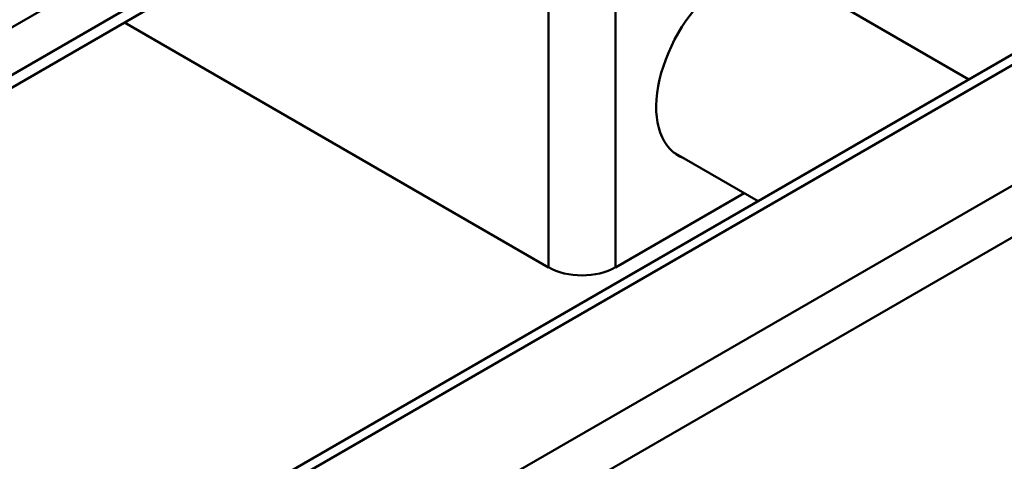
# Model space of a CAD drawing. Units: millimetres. Extents: x 0 to 4200, y 0 to 2970.
# Drawn here: x 3566 to 3643, y 1415 to 1450 of the extents above; entities that cross this region are included whole.
import ezdxf

# ---------------------------------------------------------------- set-up
doc = ezdxf.new("R2010")
doc.units = ezdxf.units.MM
doc.header["$LTSCALE"] = 10
doc.layers.add('Visible Edges(ISO)', color=7, linetype='Continuous', lineweight=50, true_color=0x262659)
doc.layers.add('Visible Tangent Edges(ISO)', color=7, linetype='Continuous', lineweight=50, true_color=0x1a1a3e)

msp = doc.modelspace()

# ---------------------------------------------------------------- linework, layer by layer
at = {"layer": 'Visible Edges(ISO)'}
for p, q in [((3737.78, 1501.304), (2926.964, 1033.179)), ((3582.379, 1459.373), (2892.823, 1061.257)), ((3583.784, 1456.428), (2894.186, 1058.288)), ((3583.728, 1455.389), (2894.322, 1057.36)), ((3625.518, 1453.864), (3640.565, 1445.177)), ((3573.815, 1449.665), (3607.332, 1430.315)), ((3617.184, 1439.431), (3623.899, 1435.554)), ((3612.635, 1430.315), (3622.804, 1436.186))]:
    msp.add_line(p, q, dxfattribs=at)
for centre, major_axis, start_param, end_param in [((3621.768, 1446.407), (-4.187, -7.253), 3.0418, 6.382978), ((3609.983, 1431.846), (3.75, 0), 3.926991, 5.497787)]:
    msp.add_ellipse(centre, major_axis=major_axis, ratio=0.57735, start_param=start_param, end_param=end_param, dxfattribs=at)
at = {"layer": 'Visible Tangent Edges(ISO)'}
for p, q in [((2928.214, 1033.055), (3739.03, 1501.18)), ((3747.28, 1496.417), (2936.464, 1028.292)), ((2938.375, 1025.313), (3749.048, 1493.355)), ((3607.332, 1451.952), (3607.332, 1430.315)), ((3612.635, 1451.952), (3612.635, 1430.315))]:
    msp.add_line(p, q, dxfattribs=at)

doc.saveas('drawing.dxf')
